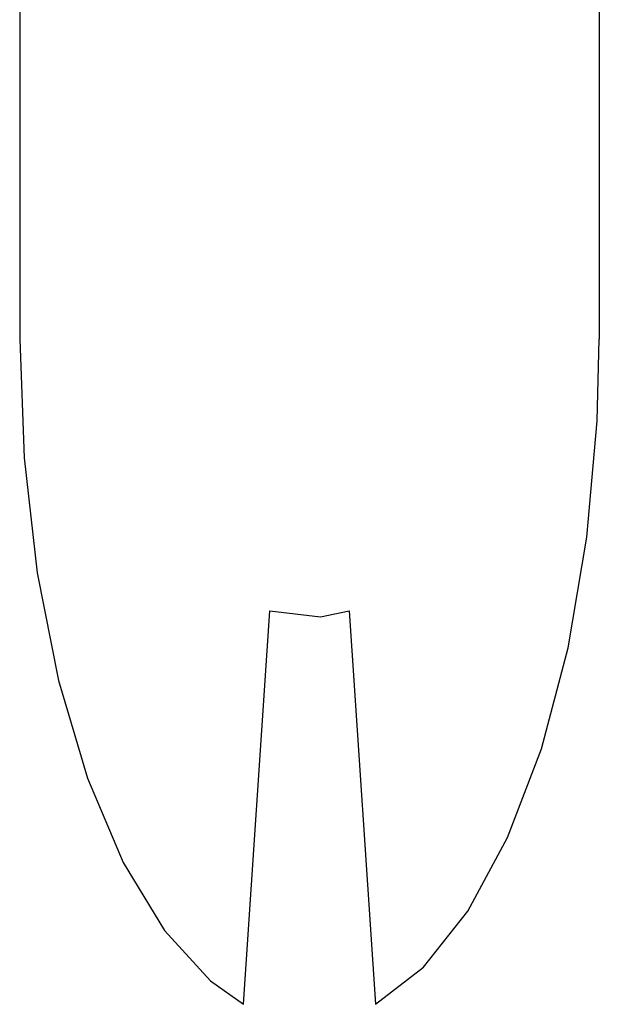
# Model space of a CAD drawing. Extents: x 29 to 425, y 2 to 289.
# Drawn here: x 198 to 200, y 115 to 119 of the extents above; entities that cross this region are included whole.
import ezdxf

# ---------------------------------------------------------------- set-up
doc = ezdxf.new("R2010")
doc.units = 0
doc.header["$MEASUREMENT"] = 0
doc.layers.add('M0', color=3, linetype='CONTINUOUS')

msp = doc.modelspace()

# ---------------------------------------------------------------- linework, layer by layer
at = {"layer": 'M0', "color": 7}
for p, q in [((198.240336, 121.113042), (198.240336, 117.913698)), ((200.440336, 121.113042), (200.440336, 117.913698)), ((198.240336, 117.913698), (198.257047, 117.463443)), ((200.432454, 117.603836), (200.440336, 117.913698)), ((200.393035, 117.161514), (200.432454, 117.603836)), ((198.257047, 117.463443), (198.306674, 117.026868)), ((200.321631, 116.742048), (200.393035, 117.161514)), ((198.306674, 117.026868), (198.387708, 116.617239)), ((199.090336, 115.388634), (199.190336, 116.881895)), ((199.190336, 116.881895), (199.381844, 116.85952)), ((199.381844, 116.85952), (199.490336, 116.881895)), ((199.490336, 116.881895), (199.590336, 115.388634)), ((200.220411, 116.358181), (200.321631, 116.742048)), ((198.387708, 116.617239), (198.497687, 116.247003)), ((200.09245, 116.021578), (200.220411, 116.358181)), ((198.497687, 116.247003), (198.63327, 115.927408)), ((199.941636, 115.742466), (200.09245, 116.021578)), ((198.63327, 115.927408), (198.790336, 115.668166)), ((199.772553, 115.529326), (199.941636, 115.742466)), ((198.790336, 115.668166), (198.964114, 115.477152)), ((199.590336, 115.388634), (199.772553, 115.529326)), ((198.964114, 115.477152), (199.090336, 115.388634))]:
    msp.add_line(p, q, dxfattribs=at)

doc.saveas('drawing.dxf')
